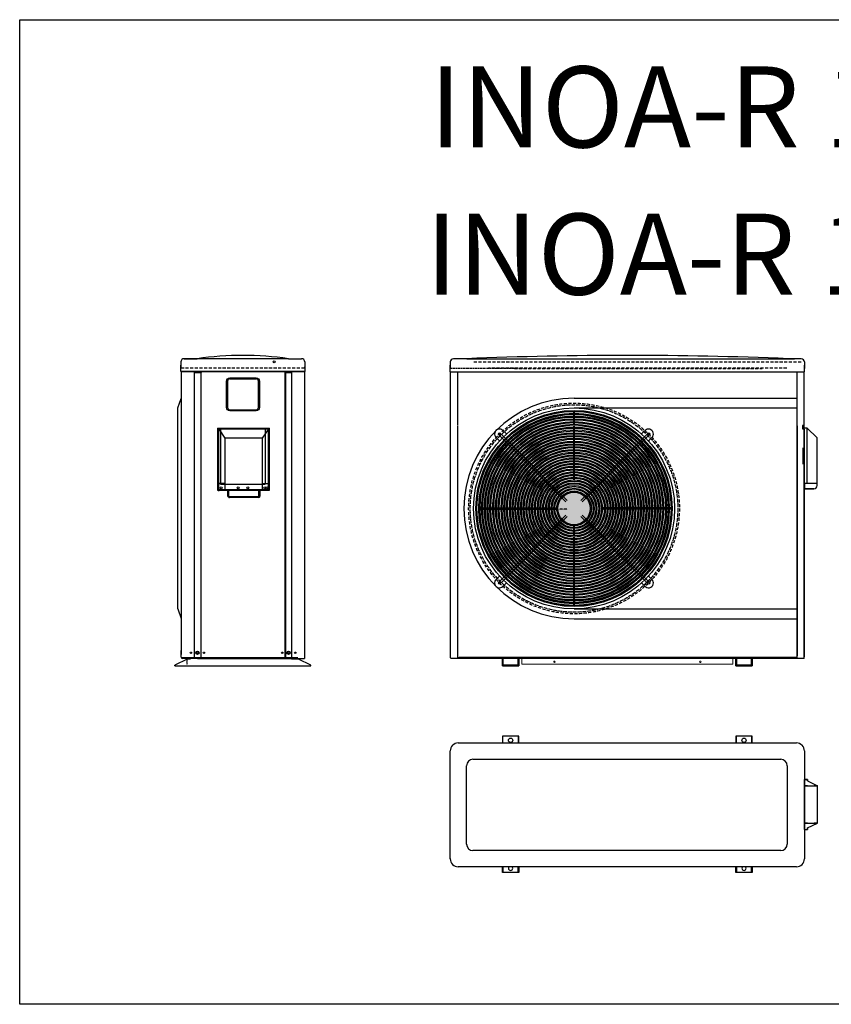
# Model space of a CAD drawing. Units: millimetres. Extents: x 197549 to 354587, y 3162 to 6906.
# Drawn here: x 215974 to 218477, y 3689 to 6726 of the extents above; entities that cross this region are included whole.
import ezdxf

# ---------------------------------------------------------------- set-up
doc = ezdxf.new("R2010")
doc.units = ezdxf.units.MM
for name, pattern in [('ACAD_ISO02W100', [15, 12, -3]), ('CENTER', [50.8, 31.75, -6.35, 6.35, -6.35]), ('HIDDEN2', [4.7625, 3.175, -1.5875])]:
    doc.linetypes.add(name, pattern=pattern)
doc.layers.add('c', color=1, linetype='CENTER')
for name, color, linetype, lineweight in [('尺寸标注', 1, 'Continuous', 18), ('虚线', 3, 'HIDDEN2', 13), ('零件', 7, 'Continuous', 25)]:
    doc.layers.add(name, color=color, linetype=linetype, lineweight=lineweight)
doc.styles.add('宋体', font='txt', dxfattribs={"height": 5})

# ---------------------------------------------------------------- blocks, each defined once
blk = doc.blocks.new('A$C30C046FA')
at = {"color": 0}
for p, q in [((0, 214.4, 183.3), (0, 23.5, 183.3)), ((0, 214.4, 183.3), (156.5, 214.4, 183.3)), ((20.8, 183.5, 183.3), (0.8, 213.5, 183.3)), ((135.8, 183.5, 183.3), (155.8, 213.5, 183.3)), ((156.5, 22.5, 216), (156.5, 214.4, 216)), ((0, 211.9, 150.6), (0, 21, 150.6)), ((0, 211.9, 150.6), (156.5, 211.9, 150.6)), ((20.8, 53.5, 183.3), (20.8, 183.5, 183.3)), ((135.8, 183.5, 183.3), (20.8, 183.5, 183.3)), ((135.8, 53.5, 183.3), (135.8, 183.5, 183.3)), ((20.8, 43.5, 183.3), (0.8, 43.5, 183.3)), ((0.8, 43.5, 183.3), (5.8, 43.5, 183.3)), ((15, 39.2, 183.3), (15.6, 39.2, 131.7)), ((15.2, 39.2, 131.7), (15.2, 39.2, 131.7)), ((20.8, 43.5, 183.3), (20.8, 53.5, 183.3)), ((20.8, 23.5, 183.3), (20.8, 43.5, 183.3)), ((135.8, 43.5, 183.3), (135.8, 53.5, 183.3)), ((135.8, 23.5, 183.3), (135.8, 43.5, 183.3)), ((135.8, 43.5, 183.3), (155.8, 43.5, 183.3)), ((135.8, 43.5, 183.3), (155.8, 43.5, 183.3)), ((0, 23.5, 183.3), (0, 22.5, 183.3)), ((0, 22.5, 183.3), (135.6, 22.5, 213)), ((0, 21, 150.6), (0, 20, 150.6)), ((123.7, 2.5, 227.2), (33.4, 2.5, 227.2)), ((123.7, 0, 194.5), (33.4, 0, 194.5)), ((122.4, 2.5, 227.2), (49.4, 2.5, 227.2)), ((122.4, 0, 194.5), (49.4, 0, 194.5)), ((126.7, 22.5, 183.3), (157.1, 22.5, 183.3)), ((126.7, 2.7, 193.2), (126.7, 20, 180.3)), ((126.7, 2.7, 193.2), (126.7, 20, 180.3)), ((155.8, 22.5, 216), (156.5, 22.5, 216))]:
    blk.add_line(p, q, dxfattribs=at)
at = {"color": 0, "ltscale": 5}
for p, q in [((0.8, 27, 183.3), (0.8, 213.5, 183.3)), ((0.8, 213.5, 183.3), (155.8, 213.5, 183.3)), ((0.8, 213.5, 183.3), (10.8, 213.5, 183.3)), ((0.8, 213.5, 183.3), (10.8, 213.5, 183.3)), ((155.8, 213.5, 183.3), (155.8, 27, 183.3)), ((30.4, 22.5, 210.7), (30.4, 4.3, 225.3)), ((30.4, 22.5, 210.7), (30.4, 4.3, 225.3)), ((30.4, 20, 178.1), (30.4, 1.8, 192.6)), ((30.4, 20, 178.1), (30.4, 1.8, 192.6)), ((126.7, 22.5, 210.7), (126.7, 4.3, 225.3)), ((126.7, 22.5, 210.7), (126.7, 4.3, 225.3))]:
    blk.add_line(p, q, dxfattribs=at)
at = {"color": 0, "ltscale": 5, "elevation": 183.3}
blk.add_lwpolyline([(152.3, 23.5), (4.3, 23.5)], dxfattribs=at)
at = {"color": 0}
for centre in [(7.8, 30, 150.6), (7.8, 30, 183.3), (148.8, 30, 183.3), (148.8, 30, 216)]:
    blk.add_circle(centre, 3, dxfattribs=at)
at = {"color": 0, "ltscale": 5}
for centre in [(7.8, 30, 183.3), (148.8, 30, 183.3)]:
    blk.add_circle(centre, 3, dxfattribs=at)
for centre, start, end in [((4.3, 27, 183.3), 179.6028, 270), ((152.3, 27, 183.3), 270, 0.0012)]:
    blk.add_arc(centre, 3.5, start, end, dxfattribs=at)
at = {"color": 0, "ltscale": 5, "extrusion": (3.73205e-15, 0.623722, 0.781647)}
for centre in [(-33.4, 136.7, 179.1), (-33.4, 136.7, 179.1), (-33.4, 118.3, 152), (-33.4, 118.3, 152)]:
    blk.add_arc(centre, 3, 0, 90, dxfattribs=at)
at = {"color": 0, "ltscale": 5, "extrusion": (-3.73205e-15, 0.623722, 0.781647)}
blk.add_arc((-123.7, 136.7, 179.1), 3, 90, 180, dxfattribs=at)
at = {"color": 0, "ltscale": 5, "extrusion": (1.16474e-15, 0.428256, 0.903657)}
blk.add_arc((-123.7, 80.3, 175.7), 3, 90, 180, dxfattribs=at)
blk.add_arc((-123.7, 80.3, 175.7), 3, 90, 180, dxfattribs=at)
blk = doc.blocks.new('A$C4902387E')
at = {"color": 0, "ltscale": 5}
for p, q in [((0, 155, 18.2), (10, 155, 18.2)), ((10, 155, 18.2), (0, 155, 18.2)), ((0, 155, 18.2), (0, 152.5, 18.2)), ((0, 0, 50.9), (0, 155, 18.2)), ((0, 155, 18.2), (10, 155, 18.2)), ((0, 155, 18.2), (0, 152.5, 18.2)), ((0, 155, 50.9), (2.5, 155, 50.9)), ((0, 155, 50.9), (0, 152.5, 50.9)), ((0, 128.9, 18.2), (0, 152.5, 18.2)), ((2.5, 155, 50.9), (10, 155, 50.9)), ((7.5, 155, 18.2), (10, 155, 18.2)), ((7.5, 155, 18.2), (10, 155, 18.2)), ((10, 155, 50.9), (10, 150, 50.9)), ((10, 150, 50.9), (10, 155, 50.9)), ((0, 145, 18.2), (0, 142.5, 18.2)), ((0, 145, 18.2), (0, 142.5, 18.2)), ((0, 145, 50.9), (0, 142.5, 50.9)), ((10, 135, 18.2), (2.5, 135, 18.2)), ((0, 75.8, 50.9), (0, 75.9, 50.9)), ((0, 52.6, 50.9), (0, 52.8, 50.9)), ((0, 0, 50.9), (10, 0, 50.9)), ((10, 20, 18.2), (2.5, 20, 18.2)), ((10, 0, 50.9), (10, 5, 50.9)), ((10, 5, 50.9), (10, 0, 50.9))]:
    blk.add_line(p, q, dxfattribs=at)
at = {"color": 0}
for p, q in [((10, 155, 50.9), (10, 150, 50.9)), ((0, 135, 18.2), (40, 135, 18.2)), ((10, 150, 50.9), (40, 135, 18.2)), ((40, 135, 18.2), (30, 135, 18.2)), ((40, 20, 47.6), (40, 135, 22.6)), ((0, 20, 18.2), (40, 20, 18.2)), ((10, 5, 50.9), (40, 20, 18.2)), ((10, 0, 50.9), (10, 5, 50.9)), ((40, 20, 18.2), (30, 20, 18.2))]:
    blk.add_line(p, q, dxfattribs=at)
at = {"color": 0, "ltscale": 5}
for centre, start, end in [((7, 75.9, 50.9), 179.8019, 180.1981), ((7, 52.7, 50.9), 179.5027, 180.4973)]:
    blk.add_arc(centre, 7, start, end, dxfattribs=at)

msp = doc.modelspace()

# ---------------------------------------------------------------- hatches: boundary and pattern name
h = msp.add_hatch(color=256)
edge = h.paths.add_edge_path()
edge.add_arc((217684, 5218.4), 50, 0, 360)

# ---------------------------------------------------------------- linework, layer by layer
at = {"color": 0, "ltscale": 3}
for p, q in [((216481.7, 5680.5, -30.9), (216521.7, 5680.5, -30.9)), ((216499.1, 5680.5, -30.9), (216481.7, 5680.5, -30.9)), ((216803.7, 5680.5, -30.9), (216843.7, 5680.5, -30.9)), ((217353.4, 5680.3, 96), (217313.4, 5680.3, 96)), ((218384.4, 5680.3, 96), (218344.4, 5680.3, 96)), ((216513.8, 4758.5, -127.3), (216513.8, 5640.5, -96.6)), ((216532.6, 5640.5, -30.9), (216532.6, 4756, 0.1)), ((216533.8, 4756, -155.2), (216533.8, 5640.5, -30.9)), ((217326, 5475.5, 68.9), (217326, 5640.4, 70.5)), ((216462.6, 4908.5, -32), (216462.6, 5528.5, -1.5)), ((217684, 5558.4, 94), (218372.4, 5558.4, 94.1)), ((217684, 5528.4, 94), (218372.4, 5528.4, 94.2)), ((218390.9, 5355.6, 5.2), (218390.9, 5405.6, 5.2)), ((217684, 4908.4, 94), (218372.4, 4908.4, 94.4)), ((217684, 4878.4, 94), (218372.4, 4878.4, 94.4)), ((216472.6, 4765.7), (216472.6, 4779.9)), ((216472.6, 4760), (216472.6, 4767.6)), ((216513.8, 4758.5, -127.3), (216533.8, 4758.5, -127.3)), ((216532.6, 4756, 0.1), (216522.6, 4756, 0.1)), ((216532.6, 4756, 0.1), (216522.6, 4756, 0.1)), ((216523.1, 4756, 0.1), (216532.6, 4756, 0.1)), ((216533.8, 4756, -155.2), (216793.6, 4756, -155.2)), ((216534.8, 4756, -127.3), (216534.8, 4756, -127.3)), ((217372.4, 4444.9, 96), (218321.4, 4444.9, 96)), ((217352.4, 4182.9, 96), (217352.4, 4424.9, 96)), ((218341.4, 4424.9, 96), (218341.4, 4182.9, 96)), ((218321.4, 4162.9, 96), (217372.4, 4162.9, 96))]:
    msp.add_line(p, q, dxfattribs=at)
for p, q in [((216803.7, 5680.5, -30.9), (216490.4, 5680.5, -30.9)), ((217353.4, 5680.3, 96), (218364.4, 5680.3, 96)), ((217303.4, 4757.9, 69), (217303.4, 5640.4, 70.5)), ((217303.4, 5640.4, 96), (218393.4, 5640.4, 96)), ((218393.4, 4755.9, 94.4), (218393.4, 5640.4, 96)), ((216615.6, 5611.2, -146.5), (216615.6, 5530.2, -146.5)), ((216615.6, 5611.2, -146.5), (216615.6, 5530.2, -146.5)), ((216615.6, 5611.2, -146.5), (216615.6, 5530.2, -146.5)), ((216622.6, 5618.2, -146.5), (216703.6, 5618.2, -146.5)), ((216622.6, 5618.2, -146.5), (216703.6, 5618.2, -146.5)), ((216622.6, 5618.2, -146.5), (216703.6, 5618.2, -146.5)), ((216710.6, 5530.2, -146.5), (216710.6, 5611.2, -146.5)), ((216710.6, 5530.2, -146.5), (216710.6, 5611.2, -146.5)), ((216710.6, 5530.2, -146.5), (216710.6, 5611.2, -146.5)), ((216462.6, 5528.5, -0.3), (216472.6, 5558, -0.2)), ((216622.6, 5523.2, -146.5), (216703.6, 5523.2, -146.5)), ((216622.6, 5523.2, -146.5), (216703.6, 5523.2, -146.5)), ((216622.6, 5523.2, -146.5), (216703.6, 5523.2, -146.5)), ((216462.6, 4908.5, -0.3), (216472.5, 4878.5, 19.1)), ((216490.6, 4753.4), (216452.6, 4735.4)), ((216475.1, 4758.4), (216832.6, 4758.4)), ((216500.1, 4753.4), (216490.6, 4753.4)), ((216500.1, 4758.4), (216500.1, 4753.4)), ((216812.6, 4753.4), (216812.6, 4758.4)), ((216834.6, 4753.4), (216812.6, 4753.4)), ((216872.6, 4735.4), (216834.6, 4753.4)), ((218373.4, 4758.4), (217323.4, 4758.4)), ((218191.4, 4758.4), (218183.4, 4758.4)), ((218183.4, 4758.4), (218183.4, 4733.4)), ((218184.8, 4734.9), (218184.8, 4756.9)), ((218184.8, 4756.9), (218191.4, 4756.9)), ((218191.4, 4756.9), (218191.4, 4758.4)), ((218233.3, 4758.4), (218225.3, 4758.4)), ((218225.3, 4758.4), (218225.3, 4756.9)), ((218225.3, 4756.9), (218231.8, 4756.9)), ((218231.8, 4756.9), (218231.8, 4734.9)), ((218233.3, 4733.4), (218233.3, 4758.4)), ((216452.6, 4733.4), (216452.6, 4735.4)), ((216452.6, 4733.4), (216872.6, 4733.4)), ((218183.4, 4733.4), (218233.3, 4733.4)), ((218231.8, 4734.9), (218184.8, 4734.9)), ((217513.3, 4515.9, 96), (217463.3, 4515.9, 96)), ((217463.3, 4515.9, 96), (217463.3, 4494.9, 96)), ((217464.8, 4494.9, 96), (217464.8, 4515.9, 96)), ((217511.8, 4515.9, 96), (217511.8, 4494.9, 96)), ((217513.3, 4494.9, 96), (217513.3, 4515.9, 96)), ((218233.3, 4515.9, 96), (218183.3, 4515.9, 96)), ((218183.3, 4515.9, 96), (218183.3, 4494.9, 96)), ((218184.8, 4494.9, 96), (218184.8, 4515.9, 96)), ((218231.8, 4515.9, 96), (218231.8, 4494.9, 96)), ((218233.3, 4494.9, 96), (218233.3, 4515.9, 96)), ((217463.3, 4095.9, 96), (217463.3, 4112.9, 96)), ((217464.8, 4112.9, 96), (217464.8, 4095.9, 96)), ((217511.8, 4095.9, 96), (217511.8, 4112.9, 96)), ((217513.3, 4112.9, 96), (217513.3, 4095.9, 96)), ((218183.3, 4095.9, 96), (218183.3, 4112.9, 96)), ((218184.8, 4112.9, 96), (218184.8, 4095.9, 96)), ((218231.8, 4095.9, 96), (218231.8, 4112.9, 96)), ((218233.3, 4112.9, 96), (218233.3, 4095.9, 96)), ((217513.3, 4095.9, 96), (217463.3, 4095.9, 96)), ((218233.3, 4095.9, 96), (218183.3, 4095.9, 96))]:
    msp.add_line(p, q)
at = {"color": 5, "linetype": 'HIDDEN2', "ltscale": 3}
for p, q in [((216471.7, 5652.5, -30.9), (216853.7, 5652.5, -30.9)), ((217375, 5670.9, 26.1), (218385, 5670.9, 26.1)), ((218340, 5650.9, 26.1), (217420, 5650.9, 26.1)), ((217499.9, 5650.3, 96), (218264.4, 5650.3, 96))]:
    msp.add_line(p, q, dxfattribs=at)
at = {"color": 0, "ltscale": 5}
for p, q in [((216560.8, 5651, -155.5), (216560.8, 5651, -155.5)), ((216560.8, 5651, -155.5), (216560.8, 5651, -155.5)), ((216475.1, 5640.5, -134.8), (216472.6, 5640.5, -134.8)), ((216532.6, 5640.5, -67.3), (216472.6, 5640.5, -134.8)), ((216472.6, 5640.5, -134.8), (216472.6, 4878.5, 22)), ((216533.8, 5640.5, -99.4), (216543.8, 5640.5, -99.4)), ((216533.8, 5640.5, -99.4), (216543.8, 5640.5, -102.5)), ((216533.8, 5640.5, -99.4), (216553.8, 5640.5, -99.4)), ((216793.6, 4756, -155.2), (216793.6, 5640.5, -44.5)), ((216813.6, 4758.5, -99.4), (216813.6, 5640.5, -30.9)), ((218390.9, 5474, 28.8), (218388.4, 5474, 28.8)), ((218388.4, 5474, 28.8), (218388.4, 5466.5, 28.8)), ((218390.9, 5474, 28.8), (218388.4, 5474, 28.8)), ((218388.4, 5474, 28.8), (218388.4, 5466.5, 28.8)), ((218390.9, 5466.5, 28.8), (218390.9, 5474, 28.8)), ((218390.9, 5466.5, 28.8), (218390.9, 5474, 28.8)), ((218388.4, 5466.5, 28.8), (218388.4, 5464, 28.8)), ((218388.4, 5466.5, 28.8), (218388.4, 5464, 28.8)), ((218388.4, 5464, 28.8), (218393.4, 5464, 28.8)), ((218388.4, 5464, 28.8), (218393.4, 5464, 28.8)), ((218400.9, 5466.5, 28.8), (218390.9, 5466.5, 28.8)), ((218403.4, 5466.5, 28.8), (218390.9, 5466.5, 28.8)), ((218393.4, 5464, 28.8), (218393.4, 5466.5, 28.8)), ((218393.4, 5279.5, 28.8), (218393.4, 5464, 28.8)), ((218403.4, 5296, 28.8), (218403.4, 5466.5, 28.8)), ((218433.4, 5306, 28.8), (218433.4, 5394.1, 28.8)), ((218395.9, 5279.5, 28.8), (218395.9, 5296, 28.8)), ((216615.2, 5274.6, 56.2), (216615.2, 5256.3, 70.8)), ((216615.2, 5274.6, 56.2), (216615.2, 5256.3, 70.8)), ((216615.2, 5274.6, 56.2), (216615.2, 5256.3, 70.8)), ((216615.2, 5274.6, 56.2), (216615.2, 5256.3, 70.8)), ((218403.4, 5279.5, 28.8), (218393.4, 5279.5, 28.8)), ((218393.4, 5279.5, 28.8), (218422.1, 5279.5, 28.8)), ((218393.4, 5279.5, 28.8), (218395.9, 5279.5, 28.8)), ((218423.7, 5279.5, 28.8), (218400.9, 5279.5, 28.8)), ((218403.4, 5279.5, 28.8), (218400.9, 5279.5, 28.8)), ((216533.8, 4756, -155.2), (216533.8, 4806, -155.2)), ((216793.6, 4758.5, -101), (216813.6, 4758.5, -99.4))]:
    msp.add_line(p, q, dxfattribs=at)
at = {"color": 0}
for p, q in [((216850.8, 5677.5, -30.9), (216849.8, 5677.5, -30.9)), ((216850.8, 5677.5, -30.9), (216850.7, 5677.5, -30.9)), ((216850.8, 5677.5, -30.9), (216850.9, 5677.5, -30.9)), ((216853.7, 5640.5, -30.9), (216471.7, 5640.5, -30.9)), ((216471.7, 5640.5, -30.9), (216662.7, 5640.5, -30.9)), ((216533.8, 5638, -99.4), (216513.8, 5638, -127.3)), ((216513.8, 5637.5, -127.3), (216533.8, 5637.5, -125.4)), ((216533.8, 5640.5, -99.4), (216533.8, 5638, -99.4)), ((216793.6, 5637.5, -101.3), (216813.6, 5637.5, -99.4)), ((216584.8, 5466.5, 28.8), (216584.8, 5275.6, 28.8)), ((216584.8, 5466.5, 28.8), (216741.3, 5466.5, 28.8)), ((216584.8, 5466.5, 28.8), (216584.8, 5275.6, 28.8)), ((216584.8, 5466.5, 28.8), (216741.3, 5466.5, 28.8)), ((216593.4, 5466.5, 61.5), (216593.4, 5293.7, 61.5)), ((216593.4, 5466.5, 61.5), (216593.4, 5293.7, 61.5)), ((216731.8, 5466.5, 61.5), (216731.8, 5293.7, 61.5)), ((216731.8, 5466.5, 61.5), (216731.8, 5293.7, 61.5)), ((216741.3, 5274.6, 61.5), (216741.3, 5466.5, 61.5)), ((216741.3, 5274.6, 61.5), (216741.3, 5466.5, 61.5)), ((217658.9, 5239.2, 94), (217455.6, 5442.6, 94)), ((217459.8, 5446.8, 94), (217663.2, 5243.4, 94)), ((217908.1, 5446.8, 94), (217704.7, 5243.4, 94)), ((217709, 5239.2, 94), (217912.4, 5442.6, 94)), ((218433.4, 5436, 28.8), (218403.4, 5466.5, 28.8)), ((218433.4, 5289.5, 28.8), (218433.4, 5436, 28.8)), ((216593.4, 5293.7, 61.5), (216731.8, 5293.8, 61.5)), ((216593.4, 5293.7, 61.5), (216731.8, 5293.8, 61.5)), ((216599.9, 5293.7, 61.5), (216600.4, 5293.7, 9.9)), ((216599.9, 5293.7, 61.5), (216600.4, 5293.7, 9.9)), ((216600, 5293.7, 9.9), (216600, 5293.7, 9.9)), ((216600, 5293.7, 9.9), (216600, 5293.7, 9.9)), ((216626.5, 5293.7, 9.9), (216716.5, 5293.7, 9.9)), ((216626.5, 5293.7, 9.9), (216716.5, 5293.7, 9.9)), ((218393.4, 5296, 28.8), (218433.4, 5296, 28.8)), ((216584.8, 5275.6, 28.8), (216584.8, 5274.6, 28.8)), ((216584.8, 5275.6, 28.8), (216584.8, 5274.6, 28.8)), ((216584.8, 5274.6, 28.8), (216720.4, 5274.6, 58.5)), ((216584.8, 5274.6, 28.8), (216720.4, 5274.6, 58.5)), ((216711.5, 5274.6, 28.8), (216741.3, 5274.6, 61.5)), ((216711.5, 5257.3, 71.4), (216711.5, 5274.6, 58.5)), ((216711.5, 5257.3, 71.4), (216711.5, 5274.6, 58.5)), ((216711.5, 5274.6, 28.8), (216741.3, 5274.6, 61.5)), ((216711.5, 5257.3, 71.4), (216711.5, 5274.6, 58.5)), ((216711.5, 5257.3, 71.4), (216711.5, 5274.6, 58.5)), ((216740.6, 5274.6, 61.5), (216741.3, 5274.6, 61.5)), ((216740.6, 5274.6, 61.5), (216741.3, 5274.6, 61.5)), ((216708.5, 5254.6, 72.6), (216618.2, 5254.6, 72.6)), ((216708.5, 5254.6, 72.6), (216618.2, 5254.6, 72.6)), ((216707.2, 5254.6, 72.6), (216634.2, 5254.6, 72.6)), ((216707.2, 5254.6, 72.6), (216634.2, 5254.6, 72.6)), ((217658.9, 5197.7, 94), (217455.5, 4994.3, 94)), ((217709, 5197.7, 94), (217912.3, 4994.3, 94)), ((217459.8, 4990, 94), (217663.2, 5193.4, 94)), ((217908.5, 4989.7, 94), (217704.7, 5193.4, 94)), ((217898.8, 4999.4, 94), (217908.5, 4989.7, 94)), ((217906.6, 5000.1, 94), (217912.3, 4994.3, 94)), ((216500.1, 4758.4), (216807.6, 4758.4)), ((216872.6, 4733.4), (216872.6, 4735.4))]:
    msp.add_line(p, q, dxfattribs=at)
at = {"color": 5, "linetype": 'HIDDEN2'}
msp.add_line((217499.9, 5650.3, 96), (217303.4, 5650.3, 96), dxfattribs=at)
at = {"color": 0, "ltscale": 10}
for p, q in [((216794.2, 5640.5, -44.5), (216852.7, 5640.5, -44.5)), ((216794.2, 5640.5, -30.9), (216794.2, 4756, -44.5)), ((216852.7, 5640.5, -30.9), (216850.2, 5640.5, -30.9)), ((216852.7, 5640.5, -44.5), (216852.7, 4756, -44.5)), ((216794.2, 4756, -44.5), (216852.7, 4756, -44.5))]:
    msp.add_line(p, q, dxfattribs=at)
at = {"color": 7}
for p, q in [((216615.6, 5611.2, -146.5), (216615.6, 5530.2, -146.5)), ((216615.6, 5611.2, -146.5), (216615.6, 5530.2, -146.5)), ((216615.6, 5611.2, -146.5), (216615.6, 5530.2, -146.5)), ((216615.6, 5611.2, -146.5), (216615.6, 5530.2, -146.5)), ((216615.6, 5611.2, -146.5), (216615.6, 5530.2, -146.5)), ((216615.6, 5611.2, -146.5), (216615.6, 5530.2, -146.5)), ((216615.6, 5611.2, -146.5), (216615.6, 5530.2, -146.5)), ((216615.6, 5611.2, -146.5), (216615.6, 5530.2, -146.5)), ((216622.6, 5618.2, -146.5), (216703.6, 5618.2, -146.5)), ((216622.6, 5618.2, -146.5), (216703.6, 5618.2, -146.5)), ((216622.6, 5618.2, -146.5), (216703.6, 5618.2, -146.5)), ((216622.6, 5618.2, -146.5), (216703.6, 5618.2, -146.5)), ((216622.6, 5618.2, -146.5), (216703.6, 5618.2, -146.5)), ((216622.6, 5618.2, -146.5), (216703.6, 5618.2, -146.5)), ((216710.6, 5530.2, -146.5), (216710.6, 5611.2, -146.5)), ((216710.6, 5530.2, -146.5), (216710.6, 5611.2, -146.5)), ((216710.6, 5530.2, -146.5), (216710.6, 5611.2, -146.5)), ((216710.6, 5530.2, -146.5), (216710.6, 5611.2, -146.5)), ((216710.6, 5530.2, -146.5), (216710.6, 5611.2, -146.5)), ((216710.6, 5530.2, -146.5), (216710.6, 5611.2, -146.5)), ((216710.6, 5530.2, -146.5), (216710.6, 5611.2, -146.5)), ((216710.6, 5530.2, -146.5), (216710.6, 5611.2, -146.5)), ((216622.6, 5523.2, -146.5), (216703.6, 5523.2, -146.5)), ((216622.6, 5523.2, -146.5), (216703.6, 5523.2, -146.5)), ((216622.6, 5523.2, -146.5), (216703.6, 5523.2, -146.5)), ((216622.6, 5523.2, -146.5), (216703.6, 5523.2, -146.5)), ((216622.6, 5523.2, -146.5), (216703.6, 5523.2, -146.5)), ((216622.6, 5523.2, -146.5), (216703.6, 5523.2, -146.5)), ((216622.6, 5523.2, -146.5), (216703.6, 5523.2, -146.5)), ((216622.6, 5523.2, -146.5), (216703.6, 5523.2, -146.5))]:
    msp.add_line(p, q, dxfattribs=at)
at = {"color": 2, "ltscale": 3}
msp.add_line((218393.4, 5463.5, 162.9), (218393.4, 4763.5, 162.9), dxfattribs=at)
at = {"color": 1}
msp.add_lwpolyline([(215974.4, 6726.3), (220277.5, 6726.3), (220277.5, 3688.8), (215974.4, 3688.8)], close=True, dxfattribs=at)
at = {"color": 0, "elevation": -60.2}
msp.add_lwpolyline([(216622.5, 5621.5), (216703.6, 5621.5, -0.414214), (216713.8, 5611.3), (216713.8, 5530.2, -0.414214), (216703.6, 5520), (216622.5, 5520, -0.414214), (216612.3, 5530.2), (216612.3, 5611.3, -0.414214)], format="xyb", close=True, dxfattribs=at)
msp.add_lwpolyline([(216622.5, 5621.5), (216703.6, 5621.5, -0.414214), (216713.8, 5611.3), (216713.8, 5530.2, -0.414214), (216703.6, 5520), (216622.5, 5520, -0.414214), (216612.3, 5530.2), (216612.3, 5611.3, -0.414214)], format="xyb", close=True, dxfattribs=at)
msp.add_lwpolyline([(216622.5, 5621.5), (216703.6, 5621.5, -0.414214), (216713.8, 5611.3), (216713.8, 5530.2, -0.414214), (216703.6, 5520), (216622.5, 5520, -0.414214), (216612.3, 5530.2), (216612.3, 5611.3, -0.414214)], format="xyb", close=True, dxfattribs=at)
msp.add_lwpolyline([(216622.5, 5621.5), (216703.6, 5621.5, -0.414214), (216713.8, 5611.3), (216713.8, 5530.2, -0.414214), (216703.6, 5520), (216622.5, 5520, -0.414214), (216612.3, 5530.2), (216612.3, 5611.3, -0.414214)], format="xyb", close=True, dxfattribs=at)
msp.add_lwpolyline([(216622.5, 5621.5), (216703.6, 5621.5, -0.414214), (216713.8, 5611.3), (216713.8, 5530.2, -0.414214), (216703.6, 5520), (216622.5, 5520, -0.414214), (216612.3, 5530.2), (216612.3, 5611.3, -0.414214)], format="xyb", close=True, dxfattribs=at)
msp.add_lwpolyline([(216622.5, 5621.5), (216703.6, 5621.5, -0.414214), (216713.8, 5611.3), (216713.8, 5530.2, -0.414214), (216703.6, 5520), (216622.5, 5520, -0.414214), (216612.3, 5530.2), (216612.3, 5611.3, -0.414214)], format="xyb", close=True, dxfattribs=at)
msp.add_lwpolyline([(216622.5, 5621.5), (216703.6, 5621.5, -0.414214), (216713.8, 5611.3), (216713.8, 5530.2, -0.414214), (216703.6, 5520), (216622.5, 5520, -0.414214), (216612.3, 5530.2), (216612.3, 5611.3, -0.414214)], format="xyb", close=True, dxfattribs=at)
msp.add_lwpolyline([(216622.5, 5621.5), (216703.6, 5621.5, -0.414214), (216713.8, 5611.3), (216713.8, 5530.2, -0.414214), (216703.6, 5520), (216622.5, 5520, -0.414214), (216612.3, 5530.2), (216612.3, 5611.3, -0.414214)], format="xyb", close=True, dxfattribs=at)
at = {"elevation": -60.2}
msp.add_lwpolyline([(216622.5, 5621.5), (216703.6, 5621.5, -0.414214), (216713.8, 5611.3), (216713.8, 5530.2, -0.414214), (216703.6, 5520), (216622.5, 5520, -0.414214), (216612.3, 5530.2), (216612.3, 5611.3, -0.414214)], format="xyb", close=True, dxfattribs=at)
msp.add_lwpolyline([(216622.5, 5621.5), (216703.6, 5621.5, -0.414214), (216713.8, 5611.3), (216713.8, 5530.2, -0.414214), (216703.6, 5520), (216622.5, 5520, -0.414214), (216612.3, 5530.2), (216612.3, 5611.3, -0.414214)], format="xyb", close=True, dxfattribs=at)
msp.add_lwpolyline([(216622.5, 5621.5), (216703.6, 5621.5, -0.414214), (216713.8, 5611.3), (216713.8, 5530.2, -0.414214), (216703.6, 5520), (216622.5, 5520, -0.414214), (216612.3, 5530.2), (216612.3, 5611.3, -0.414214)], format="xyb", close=True, dxfattribs=at)
for points in [[(217505.3, 4758.4), (217513.3, 4758.4), (217513.3, 4733.4), (217463.3, 4733.4), (217463.3, 4758.4), (217471.3, 4758.4), (217471.3, 4756.9), (217464.8, 4756.9), (217464.8, 4734.9), (217511.8, 4734.9), (217511.8, 4756.9), (217505.3, 4756.9), (217505.3, 4758.4)], [(217505.3, 4758.4), (217513.3, 4758.4), (217513.3, 4733.4), (217463.3, 4733.4), (217463.3, 4758.4), (217471.3, 4758.4), (217471.3, 4756.9), (217464.8, 4756.9), (217464.8, 4734.9), (217511.8, 4734.9), (217511.8, 4756.9), (217505.3, 4756.9), (217505.3, 4758.4)], [(217471.4, 4758.4), (217463.4, 4758.4), (217463.4, 4733.4), (217513.3, 4733.4), (217513.3, 4758.4), (217505.3, 4758.4), (217505.3, 4756.9), (217511.8, 4756.9), (217511.8, 4734.9), (217464.8, 4734.9), (217464.8, 4756.9), (217471.4, 4756.9), (217471.4, 4758.4)], [(218191.3, 4758.4), (218183.3, 4758.4), (218183.3, 4733.4), (218233.3, 4733.4), (218233.3, 4758.4), (218225.3, 4758.4), (218225.3, 4756.9), (218231.8, 4756.9), (218231.8, 4734.9), (218184.8, 4734.9), (218184.8, 4756.9), (218191.3, 4756.9), (218191.3, 4758.4)], [(218225.3, 4758.4), (218233.3, 4758.4), (218233.3, 4733.4), (218183.3, 4733.4), (218183.3, 4758.4), (218191.3, 4758.4), (218191.3, 4756.9), (218184.8, 4756.9), (218184.8, 4734.9), (218231.8, 4734.9), (218231.8, 4756.9), (218225.3, 4756.9), (218225.3, 4758.4)]]:
    msp.add_lwpolyline(points)
at = {"color": 0}
for centre in [(216758.8, 5671, -0.6), (216758.8, 5671, -0.6), (216595.6, 5282, 28.8), (216595.6, 5282, 28.8), (216730.6, 5282, 61.5), (216730.6, 5282, 61.5)]:
    msp.add_circle(centre, 3, dxfattribs=at)
at = {"color": 2}
for centre, radius in [((216758.8, 5671, -68.7), 3), ((216522.6, 4773.4), 5), ((216803.5, 4773.4, 60.1), 5)]:
    msp.add_circle(centre, radius, dxfattribs=at)
at = {"color": 5, "linetype": 'HIDDEN2', "ltscale": 3}
msp.add_circle((217684, 5218.4, 94), 325, dxfattribs=at)
at = {"color": 5, "linetype": 'ACAD_ISO02W100'}
msp.add_circle((217684, 5218.4, 94), 320, dxfattribs=at)
at = {"color": 0, "ltscale": 3}
for radius in [310, 300, 290, 50]:
    msp.add_circle((217684, 5218.4, 94), radius, dxfattribs=at)
for centre, radius in [((216648.1, 5282, 61.5), 3), ((216678.1, 5282, 61.5), 3), ((216502.6, 4773.4), 2.1), ((216542.6, 4773.4), 2.1), ((216542.6, 4773.4), 2.1), ((216784.1, 4773.4), 2.1), ((216824.1, 4773.4), 2.1), ((217488.3, 4503.4, 96), 6.5), ((218208.3, 4503.4, 96), 6.5), ((218208.3, 4503.4, 96), 6.5)]:
    msp.add_circle(centre, radius)
at = {"color": 0, "ltscale": 10}
for centre in [(216522.6, 4773.4), (216804.1, 4773.4)]:
    msp.add_circle(centre, 3, dxfattribs=at)
at = {"color": 6}
for centre in [(216523.3, 4773.4, -60.1), (216804.1, 4773.4)]:
    msp.add_circle(centre, 3, dxfattribs=at)
at = {"color": 0, "ltscale": 3}
for centre, radius, start, end in [((216481.7, 5670.5, -30.9), 10, 90, 180), ((216662.5, 4699.6, -30.9), 990.9, 81.8108, 98.172), ((216843.7, 5670.5, -30.9), 10, 0, 90.0521), ((217312.4, 5670.3, 96), 10, 90, 180), ((218384.4, 5670.3, 96), 10, 0, 90), ((217684, 5218.4, 94), 340, 90, 270), ((217457.7, 5444.7, 94), 3, 44.7366, 225.2644), ((217910.2, 5444.7, 94), 3, 314.4908, 135.2686), ((217457.7, 4992.2, 94), 3, 134.4903, 315.2686), ((217910.3, 4992.1, 94), 3, 216.4312, 46.806), ((217372.4, 4424.9, 96), 20, 90, 180), ((218321.4, 4424.9, 96), 20, 0, 90), ((217372.4, 4182.9, 96), 20, 180, 270), ((218321.4, 4182.9, 96), 20, 270, 0)]:
    msp.add_arc(centre, radius, start, end, dxfattribs=at)
at = {"color": 0}
for centre, radius, start, end in [((216662.5, 4699.6, -30.9), 990.9, 81.8108, 98.172), ((217848.9, -6079.1, 96), 11769.9, 87.5872, 92.4128), ((218423.4, 5289.5, 28.8), 10, 270, 0)]:
    msp.add_arc(centre, radius, start, end, dxfattribs=at)
at = {"color": 7}
for centre, start, end in [((216622.6, 5611.2, -146.5), 90, 180), ((216622.6, 5611.2, -146.5), 90, 180), ((216622.6, 5611.2, -146.5), 90, 180), ((216622.6, 5611.2, -146.5), 90, 180), ((216622.6, 5611.2, -146.5), 90, 180), ((216622.6, 5611.2, -146.5), 90, 180), ((216622.6, 5611.2, -146.5), 90, 180), ((216622.6, 5611.2, -146.5), 90, 180), ((216703.6, 5611.2, -146.5), 0, 90), ((216703.6, 5611.2, -146.5), 0, 90), ((216703.6, 5611.2, -146.5), 0, 90), ((216703.6, 5611.2, -146.5), 0, 90), ((216703.6, 5611.2, -146.5), 0, 90), ((216703.6, 5611.2, -146.5), 0, 90), ((216703.6, 5611.2, -146.5), 0, 90), ((216703.6, 5611.2, -146.5), 0, 90), ((216622.6, 5530.2, -146.5), 180, 270), ((216622.6, 5530.2, -146.5), 180, 270), ((216622.6, 5530.2, -146.5), 180, 270), ((216622.6, 5530.2, -146.5), 180, 270), ((216622.6, 5530.2, -146.5), 180, 270), ((216622.6, 5530.2, -146.5), 180, 270), ((216622.6, 5530.2, -146.5), 180, 270), ((216622.6, 5530.2, -146.5), 180, 270), ((216703.6, 5530.2, -146.5), 270, 0), ((216703.6, 5530.2, -146.5), 270, 0), ((216703.6, 5530.2, -146.5), 270, 0), ((216703.6, 5530.2, -146.5), 270, 0), ((216703.6, 5530.2, -146.5), 270, 0), ((216703.6, 5530.2, -146.5), 270, 0), ((216703.6, 5530.2, -146.5), 270, 0), ((216703.6, 5530.2, -146.5), 270, 0)]:
    msp.add_arc(centre, 7, start, end, dxfattribs=at)
for centre, radius, start, end in [((216622.6, 5611.2, -146.5), 7, 90, 180), ((216622.6, 5611.2, -146.5), 7, 90, 180), ((216622.6, 5611.2, -146.5), 7, 90, 180), ((216703.6, 5611.2, -146.5), 7, 0, 90), ((216703.6, 5611.2, -146.5), 7, 0, 90), ((216703.6, 5611.2, -146.5), 7, 0, 90), ((216622.6, 5530.2, -146.5), 7, 180, 270), ((216622.6, 5530.2, -146.5), 7, 180, 270), ((216622.6, 5530.2, -146.5), 7, 180, 270), ((216703.6, 5530.2, -146.5), 7, 270, 0), ((216703.6, 5530.2, -146.5), 7, 270, 0), ((216703.6, 5530.2, -146.5), 7, 270, 0), ((217488.3, 4108.4, 96), 6.5, 135.715, 44.4115), ((218208.3, 4108.4, 96), 6.5, 135.715, 44.4115)]:
    msp.add_arc(centre, radius, start, end)
at = {"color": 0, "ltscale": 5, "extrusion": (3.73205e-15, 0.623722, 0.781647)}
msp.add_arc((-216618.2, -4064.9, 3334.2), 3, 0, 90, dxfattribs=at)
msp.add_arc((-216618.2, -4064.9, 3334.2), 3, 0, 90, dxfattribs=at)
msp.add_arc((-216618.2, -4064.9, 3334.2), 3, 0, 90, dxfattribs=at)
msp.add_arc((-216618.2, -4064.9, 3334.2), 3, 0, 90, dxfattribs=at)
at = {"color": 0, "ltscale": 5, "extrusion": (1.16474e-15, 0.428256, 0.903657)}
msp.add_arc((-216708.5, -4720.2, 2315.9), 3, 90, 180, dxfattribs=at)
msp.add_arc((-216708.5, -4720.2, 2315.9), 3, 90, 180, dxfattribs=at)
msp.add_arc((-216708.5, -4720.2, 2315.9), 3, 90, 180, dxfattribs=at)
msp.add_arc((-216708.5, -4720.2, 2315.9), 3, 90, 180, dxfattribs=at)
at = {"layer": 'c', "color": 0, "linetype": 'ByBlock', "ltscale": 3}
for p, q in [((216471.7, 5670.5, -30.9), (216471.7, 5650.5, -30.9)), ((216471.7, 5650.5, -30.9), (216471.7, 5660.5, -30.9)), ((216471.7, 5640.5, -30.9), (216471.7, 5650.5, -30.9)), ((216853.7, 5670.5, -30.9), (216853.7, 5650.5, -30.9)), ((216853.7, 5650.5, -30.9), (216853.7, 5655.5, -30.9)), ((216853.7, 5650.5, -30.9), (216853.7, 5640.5, -30.9)), ((217302.4, 5670.3, 96), (217302.4, 5650.3, 96)), ((217302.4, 5640.3, 96), (217302.4, 5660.3, 96)), ((218394.4, 5670.3, 96), (218394.4, 5650.3, 96)), ((218394.4, 5640.3, 96), (218394.4, 5660.3, 96)), ((218394.4, 5650.3, 96), (218394.4, 5660.3, 96)), ((216471.7, 5640.5, -30.9), (216853.7, 5640.5, -30.9)), ((217302.4, 5640.3, 96), (218394.4, 5640.3, 96)), ((218372.4, 4755.9, 94.4), (218372.4, 5640.4, 96)), ((217326, 4763.5, 94.4), (217326, 5473.5, 94.4)), ((218372.4, 5473.5, 162.9), (218372.4, 4763.5, 162.9)), ((217443.6, 5437.7, 94), (217453.1, 5428.1, 94)), ((217474.3, 5449.4, 94), (217464.8, 5458.9, 94)), ((217893.6, 5449.3, 94), (217903.1, 5458.8, 94)), ((217924.4, 5437.6, 94), (217914.8, 5428.1, 94)), ((218393.4, 4763.5, 162.9), (218393.4, 5463.4, 162.9)), ((218393.4, 5463.4, 162.9), (218393.4, 4761, 162.9)), ((217453.1, 5428.1, 94), (217454.5, 5426.8, 94)), ((217443.5, 4999.2, 94), (217453.1, 5008.8, 94)), ((217474.3, 4987.5, 94), (217464.8, 4978, 94)), ((217893.6, 4987.6, 94), (217903.1, 4978.1, 94)), ((217924.4, 4999.3, 94), (217914.8, 5008.9, 94)), ((216472.6, 4878.5, -0.2), (216472.6, 4768.2)), ((216523.1, 4756, 0.1), (216476.6, 4756)), ((218393.4, 4755.9, 94.4), (217303.4, 4755.9, 94.5)), ((217302.4, 4170.9, 96), (217302.4, 4470.4, 96)), ((217302.4, 4469, 96), (217302.4, 4470.4, 96)), ((217326.9, 4494.9, 96), (218369.9, 4494.9, 96)), ((218394.4, 4470.4, 96), (218394.4, 4170.9, 96)), ((217302.4, 4137.4, 96), (217302.4, 4174.5, 96)), ((218394.4, 4170.9, 96), (218394.4, 4137.4, 96)), ((217302.4, 4138.9, 96), (217302.4, 4137.4, 96)), ((218369.9, 4112.9, 96), (217326.9, 4112.9, 96))]:
    msp.add_line(p, q, dxfattribs=at)
at = {"layer": 'c', "color": 1, "linetype": 'ByBlock', "ltscale": 3}
for p, q in [((217453.2, 5011.5, 94), (217453.2, 5012.1, 94)), ((217453.2, 5012.1, 94), (217453.2, 5011, 94))]:
    msp.add_line(p, q, dxfattribs=at)
at = {"layer": 'c', "color": 0, "linetype": 'ByBlock', "ltscale": 3}
for centre in [(217454.1, 5448.2, 94), (217913.8, 5448.2, 94), (217913.8, 5448.2, 94), (217454.1, 4988.6, 94), (217913.8, 4988.6, 94)]:
    msp.add_circle(centre, 3.5, dxfattribs=at)
for centre, radius, start, end in [((217454.1, 5448.2, 94), 15, 43.5539, 229.3142), ((217475.7, 5450.8, 94), 2, 225, 311.8766), ((217892.1, 5450.9, 94), 2.12, 230.8371, 313.7452), ((217913.8, 5448.2, 94), 15, 313.5338, 136.4662), ((217913.8, 5448.2, 94), 15, 313.5432, 136.4568), ((217451.7, 5426.7, 94), 2, 318.4587, 45), ((217916.3, 5426.7, 94), 2, 135, 221.8766), ((217454.1, 4988.6, 94), 15, 133.5421, 316.4557), ((217451.7, 5010.2, 94), 2, 315, 41.5428), ((217475.7, 4986.1, 94), 2, 48.1268, 135), ((217892.2, 4986.2, 94), 2, 45, 131.8766), ((217913.8, 4988.6, 94), 15, 219.928, 46.4465), ((217916.3, 5010.3, 94), 2, 138.1268, 225), ((216476.6, 4760), 4, 180, 270), ((217326.9, 4470.4, 96), 24.5, 90, 180), ((218369.9, 4470.4, 96), 24.5, 0, 90), ((217326.9, 4137.4, 96), 24.5, 180, 270), ((218369.9, 4137.4, 96), 24.5, 270, 0)]:
    msp.add_arc(centre, radius, start, end, dxfattribs=at)
at = {"layer": '尺寸标注', "color": 3, "linetype": 'HIDDEN2'}
for p, q in [((216490.1, 4758.4, 47.3), (216490.1, 4738.4, 47.3)), ((216491.3, 4738.4, 47.3), (216491.3, 4757.2, 47.3)), ((216505.1, 4757.2, 47.3), (216491.3, 4757.2, 47.3)), ((216505.1, 4758.4, 47.3), (216505.1, 4757.2, 47.3)), ((216490.1, 4738.4, 47.3), (216491.3, 4738.4, 47.3))]:
    msp.add_line(p, q, dxfattribs=at)
at = {"layer": '尺寸标注', "color": 0}
for p, q in [((217523.4, 4758.4), (217523.4, 4738.4, 94.5)), ((218173.4, 4738.4, 94.5), (218173.4, 4758.4)), ((217523.4, 4738.4, 94.5), (218173.4, 4738.4, 94.5))]:
    msp.add_line(p, q, dxfattribs=at)
at = {"layer": '尺寸标注'}
for p, q in [((217511.8, 4112.9, 96), (217511.8, 4095.9, 96)), ((218231.8, 4112.9, 96), (218231.8, 4095.9, 96))]:
    msp.add_line(p, q, dxfattribs=at)
at = {"layer": '尺寸标注', "color": 0}
for centre, radius in [((217623.4, 4745.4, 94.5), 2.1), ((218073.4, 4745.4, 94.5), 2.4)]:
    msp.add_circle(centre, radius, dxfattribs=at)
at = {"layer": '虚线', "color": 0, "lineweight": 25, "ltscale": 0.2}
for p, q in [((217663.2, 5216.6, 94), (217630.4, 5216.6, 94)), ((217682.6, 5164.8, 94), (217682.6, 5168.4, 94))]:
    msp.add_line(p, q, dxfattribs=at)
at = {"layer": '虚线', "color": 3}
msp.add_lwpolyline([(218371.9, 4788.4), (218371.9, 4759.9), (217324.9, 4759.9), (217324.9, 4788.4)], dxfattribs=at)
at = {"layer": '零件', "color": 0, "lineweight": 25}
for p, q in [((217682.1, 5517.7, 94), (217682.1, 5512.3, 94)), ((217682.2, 5509.1, 94), (217682.2, 5503.7, 94)), ((217682.2, 5500.5, 94), (217682.2, 5495.2, 94)), ((217685.3, 5512.3, 94), (217685.3, 5517.7, 94)), ((217685.4, 5503.7, 94), (217685.4, 5509.1, 94)), ((217685.4, 5495.2, 94), (217685.4, 5500.5, 94)), ((217682.1, 5491.9, 94), (217682.1, 5486.6, 94)), ((217682.1, 5483.4, 94), (217682.1, 5478, 94)), ((217682.1, 5474.8, 94), (217682.1, 5469.4, 94)), ((217685.3, 5478, 94), (217685.3, 5483.4, 94)), ((217685.3, 5469.4, 94), (217685.3, 5474.8, 94)), ((217685.4, 5486.6, 94), (217685.4, 5491.9, 94)), ((217682.1, 5466.2, 94), (217682.1, 5460.8, 94)), ((217682.1, 5457.6, 94), (217682.1, 5452.2, 94)), ((217682.1, 5449, 94), (217682.1, 5443.7, 94)), ((217682.1, 5440.4, 94), (217682.1, 5435.1, 94)), ((217685.3, 5460.8, 94), (217685.3, 5466.2, 94)), ((217685.3, 5452.2, 94), (217685.3, 5457.6, 94)), ((217685.3, 5443.7, 94), (217685.3, 5449, 94)), ((217685.3, 5435.1, 94), (217685.3, 5440.5, 94)), ((217682.1, 5431.9, 94), (217682.1, 5426.5, 94)), ((217682.1, 5423.3, 94), (217682.1, 5417.9, 94)), ((217682.1, 5414.7, 94), (217682.1, 5409.3, 94)), ((217685.3, 5426.5, 94), (217685.3, 5431.9, 94)), ((217685.3, 5417.9, 94), (217685.3, 5423.3, 94)), ((217685.3, 5409.3, 94), (217685.3, 5414.7, 94)), ((217682.1, 5406.1, 94), (217682.1, 5400.8, 94)), ((217682.1, 5397.5, 94), (217682.1, 5392.2, 94)), ((217682.1, 5389, 94), (217682.1, 5383.6, 94)), ((217682.1, 5380.4, 94), (217682.1, 5375, 94)), ((217685.3, 5400.8, 94), (217685.3, 5406.1, 94)), ((217685.3, 5392.2, 94), (217685.3, 5397.5, 94)), ((217685.3, 5383.6, 94), (217685.3, 5389, 94)), ((217685.3, 5375, 94), (217685.3, 5380.4, 94)), ((217682.1, 5371.8, 94), (217682.1, 5366.4, 94)), ((217682.1, 5363.2, 94), (217682.1, 5357.9, 94)), ((217682.1, 5354.6, 94), (217682.1, 5349.3, 94)), ((217685.3, 5366.4, 94), (217685.3, 5371.8, 94)), ((217685.3, 5357.9, 94), (217685.3, 5363.2, 94)), ((217685.3, 5349.3, 94), (217685.3, 5354.6, 94)), ((217682.1, 5346.1, 94), (217682.1, 5340.7, 94)), ((217682.1, 5337.5, 94), (217682.1, 5332.1, 94)), ((217682.1, 5328.9, 94), (217682.1, 5323.5, 94)), ((217682.1, 5320.3, 94), (217682.1, 5314.9, 94)), ((217685.3, 5340.7, 94), (217685.3, 5346.1, 94)), ((217685.3, 5332.1, 94), (217685.3, 5337.5, 94)), ((217685.3, 5323.5, 94), (217685.3, 5328.9, 94)), ((217685.3, 5315, 94), (217685.3, 5320.3, 94)), ((217682.1, 5311.7, 94), (217682.1, 5306.4, 94)), ((217685.3, 5306.4, 94), (217685.3, 5311.7, 94)), ((217398.6, 5219.8, 94), (217398.6, 5219.8, 94)), ((217398.6, 5216.6, 94), (217398.6, 5216.6, 94)), ((217407.2, 5219.8, 94), (217401.9, 5219.8, 94)), ((217401.9, 5216.6, 94), (217407.2, 5216.6, 94)), ((217415.8, 5219.8, 94), (217410.4, 5219.8, 94)), ((217410.4, 5216.6, 94), (217415.8, 5216.6, 94)), ((217424.4, 5219.8, 94), (217419, 5219.8, 94)), ((217419, 5216.6, 94), (217424.4, 5216.6, 94)), ((217433, 5219.8, 94), (217427.6, 5219.8, 94)), ((217427.6, 5216.6, 94), (217433, 5216.6, 94)), ((217441.6, 5219.8, 94), (217436.2, 5219.8, 94)), ((217436.2, 5216.6, 94), (217441.6, 5216.6, 94)), ((217450.1, 5219.8, 94), (217444.8, 5219.8, 94)), ((217444.8, 5216.6, 94), (217450.1, 5216.6, 94)), ((217458.7, 5219.8, 94), (217453.4, 5219.8, 94)), ((217453.4, 5216.6, 94), (217458.7, 5216.6, 94)), ((217467.3, 5219.8, 94), (217461.9, 5219.8, 94)), ((217461.9, 5216.6, 94), (217467.3, 5216.6, 94)), ((217475.9, 5219.8, 94), (217470.5, 5219.8, 94)), ((217470.5, 5216.6, 94), (217475.9, 5216.6, 94)), ((217484.5, 5219.8, 94), (217479.1, 5219.8, 94)), ((217479.1, 5216.6, 94), (217484.5, 5216.6, 94)), ((217493, 5219.8, 94), (217487.7, 5219.8, 94)), ((217487.7, 5216.6, 94), (217493, 5216.6, 94)), ((217501.6, 5219.8, 94), (217496.3, 5219.8, 94)), ((217496.3, 5216.6, 94), (217501.6, 5216.6, 94)), ((217510.2, 5219.8, 94), (217504.8, 5219.8, 94)), ((217504.8, 5216.6, 94), (217510.2, 5216.6, 94)), ((217518.8, 5219.8, 94), (217513.4, 5219.8, 94)), ((217513.4, 5216.6, 94), (217518.8, 5216.6, 94)), ((217527.4, 5219.8, 94), (217522, 5219.8, 94)), ((217522, 5216.6, 94), (217527.4, 5216.6, 94)), ((217535.9, 5219.8, 94), (217530.6, 5219.8, 94)), ((217530.6, 5216.6, 94), (217535.9, 5216.6, 94)), ((217544.5, 5219.8, 94), (217539.2, 5219.8, 94)), ((217539.2, 5216.6, 94), (217544.5, 5216.6, 94)), ((217553.1, 5219.8, 94), (217547.7, 5219.8, 94)), ((217547.7, 5216.6, 94), (217553.1, 5216.6, 94)), ((217561.7, 5219.8, 94), (217556.3, 5219.8, 94)), ((217556.3, 5216.6, 94), (217561.7, 5216.6, 94)), ((217570.3, 5219.8, 94), (217564.9, 5219.8, 94)), ((217564.9, 5216.6, 94), (217570.3, 5216.6, 94)), ((217578.8, 5219.8, 94), (217573.5, 5219.8, 94)), ((217573.5, 5216.6, 94), (217578.9, 5216.6, 94)), ((217587.4, 5219.8, 94), (217582.1, 5219.8, 94)), ((217582.1, 5216.6, 94), (217587.4, 5216.6, 94)), ((217596, 5219.8, 94), (217590.6, 5219.8, 94)), ((217590.7, 5216.6, 94), (217596, 5216.6, 94)), ((217604.6, 5219.8, 94), (217599.2, 5219.8, 94)), ((217599.2, 5216.6, 94), (217604.6, 5216.6, 94)), ((217613.2, 5219.8, 94), (217607.8, 5219.8, 94)), ((217607.8, 5216.6, 94), (217613.2, 5216.6, 94)), ((217621.8, 5219.8, 94), (217616.4, 5219.8, 94)), ((217616.4, 5216.6, 94), (217621.8, 5216.6, 94)), ((217630.3, 5219.8, 94), (217625, 5219.8, 94)), ((217625, 5216.6, 94), (217630.4, 5216.6, 94)), ((217777.3, 5220.3, 94), (217771.9, 5220.3, 94)), ((217771.9, 5217.1, 94), (217777.3, 5217.1, 94)), ((217785.8, 5220.3, 94), (217780.5, 5220.3, 94)), ((217780.5, 5217.1, 94), (217785.8, 5217.1, 94)), ((217794.4, 5220.3, 94), (217789.1, 5220.3, 94)), ((217789.1, 5217.1, 94), (217794.4, 5217.1, 94)), ((217803, 5220.3, 94), (217797.6, 5220.3, 94)), ((217797.6, 5217.1, 94), (217803, 5217.1, 94)), ((217811.6, 5220.3, 94), (217806.2, 5220.3, 94)), ((217806.2, 5217.1, 94), (217811.6, 5217.1, 94)), ((217820.2, 5220.3, 94), (217814.8, 5220.3, 94)), ((217814.8, 5217.1, 94), (217820.2, 5217.1, 94)), ((217828.7, 5220.3, 94), (217823.4, 5220.3, 94)), ((217823.4, 5217.1, 94), (217828.8, 5217.1, 94)), ((217837.3, 5220.3, 94), (217832, 5220.3, 94)), ((217832, 5217.1, 94), (217837.3, 5217.1, 94)), ((217845.9, 5220.3, 94), (217840.5, 5220.3, 94)), ((217840.5, 5217.1, 94), (217845.9, 5217.1, 94)), ((217854.5, 5220.3, 94), (217849.1, 5220.3, 94)), ((217849.1, 5217.1, 94), (217854.5, 5217.1, 94)), ((217863.1, 5220.3, 94), (217857.7, 5220.3, 94)), ((217857.7, 5217.1, 94), (217863.1, 5217.1, 94)), ((217871.7, 5220.3, 94), (217866.3, 5220.3, 94)), ((217866.3, 5217.1, 94), (217871.7, 5217.1, 94)), ((217880.2, 5220.3, 94), (217874.9, 5220.3, 94)), ((217874.9, 5217.1, 94), (217880.2, 5217.1, 94)), ((217888.8, 5220.3, 94), (217883.5, 5220.3, 94)), ((217883.5, 5217.1, 94), (217888.8, 5217.1, 94)), ((217897.4, 5220.3, 94), (217892, 5220.3, 94)), ((217892, 5217.1, 94), (217897.4, 5217.1, 94)), ((217906, 5220.3, 94), (217900.6, 5220.3, 94)), ((217900.6, 5217.1, 94), (217906, 5217.1, 94)), ((217914.6, 5220.3, 94), (217909.2, 5220.3, 94)), ((217909.2, 5217.1, 94), (217914.6, 5217.1, 94)), ((217923.1, 5220.3, 94), (217917.8, 5220.3, 94)), ((217917.8, 5217.1, 94), (217923.1, 5217.1, 94)), ((217931.7, 5220.3, 94), (217926.4, 5220.3, 94)), ((217926.4, 5217.1, 94), (217931.7, 5217.1, 94)), ((217940.3, 5220.3, 94), (217934.9, 5220.3, 94)), ((217934.9, 5217.1, 94), (217940.3, 5217.1, 94)), ((217948.9, 5220.3, 94), (217943.5, 5220.3, 94)), ((217943.5, 5217.1, 94), (217948.9, 5217.1, 94)), ((217957.5, 5220.3, 94), (217952.1, 5220.3, 94)), ((217952.1, 5217.1, 94), (217957.5, 5217.1, 94)), ((217966, 5220.4, 94), (217960.7, 5220.4, 94)), ((217960.7, 5217.2, 94), (217966, 5217.2, 94)), ((217974.6, 5220.3, 94), (217969.3, 5220.3, 94)), ((217969.3, 5217.1, 94), (217974.6, 5217.1, 94)), ((217983.2, 5220.5, 94), (217977.8, 5220.5, 94)), ((217977.8, 5217.3, 94), (217983.2, 5217.3, 94)), ((217682.6, 5164.8, 94), (217682.6, 5159.4, 94)), ((217685.8, 5159.5, 94), (217685.8, 5164.8, 94)), ((217682.6, 5156.2, 94), (217682.6, 5150.9, 94)), ((217682.6, 5147.6, 94), (217682.6, 5142.3, 94)), ((217682.6, 5139.1, 94), (217682.6, 5133.7, 94)), ((217685.8, 5150.9, 94), (217685.8, 5156.2, 94)), ((217685.8, 5142.3, 94), (217685.8, 5147.7, 94)), ((217685.8, 5133.7, 94), (217685.8, 5139.1, 94)), ((217682.6, 5130.5, 94), (217682.6, 5125.1, 94)), ((217682.6, 5121.9, 94), (217682.6, 5116.5, 94)), ((217682.6, 5113.3, 94), (217682.6, 5108, 94)), ((217682.6, 5104.7, 94), (217682.6, 5099.4, 94)), ((217685.8, 5125.1, 94), (217685.8, 5130.5, 94)), ((217685.8, 5116.5, 94), (217685.8, 5121.9, 94)), ((217685.8, 5108, 94), (217685.8, 5113.3, 94)), ((217685.8, 5099.4, 94), (217685.8, 5104.7, 94)), ((217682.6, 5096.2, 94), (217682.6, 5090.8, 94)), ((217682.6, 5087.6, 94), (217682.6, 5082.2, 94)), ((217682.6, 5079, 94), (217682.6, 5073.6, 94)), ((217685.8, 5090.8, 94), (217685.8, 5096.2, 94)), ((217685.8, 5082.2, 94), (217685.8, 5087.6, 94)), ((217685.8, 5073.6, 94), (217685.8, 5079, 94)), ((217682.6, 5070.4, 94), (217682.6, 5065.1, 94)), ((217682.6, 5061.8, 94), (217682.6, 5056.5, 94)), ((217682.6, 5053.3, 94), (217682.6, 5047.9, 94)), ((217682.6, 5044.7, 94), (217682.6, 5039.3, 94)), ((217685.8, 5065.1, 94), (217685.8, 5070.4, 94)), ((217685.8, 5056.5, 94), (217685.8, 5061.8, 94)), ((217685.8, 5047.9, 94), (217685.8, 5053.3, 94)), ((217685.8, 5039.3, 94), (217685.8, 5044.7, 94)), ((217682.6, 5036.1, 94), (217682.6, 5030.7, 94)), ((217682.6, 5027.5, 94), (217682.6, 5022.1, 94)), ((217682.6, 5018.9, 94), (217682.6, 5013.6, 94)), ((217685.8, 5030.7, 94), (217685.8, 5036.1, 94)), ((217685.8, 5022.1, 94), (217685.8, 5027.5, 94)), ((217685.8, 5013.6, 94), (217685.8, 5018.9, 94)), ((217682.6, 5010.3, 94), (217682.6, 5005, 94)), ((217682.6, 5001.8, 94), (217682.6, 4996.4, 94)), ((217682.6, 4993.2, 94), (217682.6, 4987.8, 94)), ((217682.6, 4984.6, 94), (217682.6, 4979.2, 94)), ((217685.8, 5005, 94), (217685.8, 5010.4, 94)), ((217685.8, 4996.4, 94), (217685.8, 5001.8, 94)), ((217685.8, 4987.8, 94), (217685.8, 4993.2, 94)), ((217685.8, 4979.2, 94), (217685.8, 4984.6, 94)), ((217682.6, 4976, 94), (217682.6, 4970.7, 94)), ((217682.6, 4967.4, 94), (217682.6, 4962.1, 94)), ((217682.6, 4958.9, 94), (217682.6, 4953.5, 94)), ((217685.8, 4970.7, 94), (217685.8, 4976, 94)), ((217685.8, 4962.1, 94), (217685.8, 4967.4, 94)), ((217685.8, 4953.5, 94), (217685.8, 4958.9, 94)), ((217682.6, 4941.7, 94), (217682.6, 4936.3, 94)), ((217682.6, 4924.5, 94), (217682.6, 4919.2, 94)), ((217682.7, 4950.3, 94), (217682.7, 4944.9, 94)), ((217682.8, 4933.1, 94), (217682.8, 4927.8, 94)), ((217685.8, 4936.3, 94), (217685.8, 4941.7, 94)), ((217685.8, 4919.2, 94), (217685.8, 4924.5, 94)), ((217685.9, 4944.9, 94), (217685.9, 4950.3, 94)), ((217686, 4927.8, 94), (217686, 4933.1, 94))]:
    msp.add_line(p, q, dxfattribs=at)
for radius in [302.5, 299.3, 293.9, 290.7, 285.3, 282.1, 276.7, 273.5, 268.1, 264.9, 259.6, 256.4, 251, 247.8, 242.4, 239.2, 233.8, 230.6, 225.2, 222, 216.7, 213.4, 208.1, 204.9, 199.5, 196.3, 190.9, 187.7, 182.3, 179.1, 173.8, 170.5, 165.2, 162, 156.6, 153.4, 148]:
    msp.add_circle((217684, 5218.4, 94), radius, dxfattribs=at)
at = {"layer": '零件', "color": 0, "lineweight": 25, "ltscale": 0.9}
for radius in [144.8, 139.4, 136.2, 130.9, 127.6, 122.3, 119.1, 113.7, 110.5, 105.1, 101.9, 96.5, 93.3, 88, 84.7, 79.4, 76.2, 70.8, 67.6, 62.2, 59, 53.6]:
    msp.add_circle((217684, 5218.4, 94), radius, dxfattribs=at)

# ---------------------------------------------------------------- block references
for name, p in [('A$C30C046FA', (216587.8, 5252.1, -121.8)), ('A$C4902387E', (218394.4, 4227.8, 61.5))]:
    msp.add_blockref(name, p)

# ---------------------------------------------------------------- texts
at = {"color": 0, "ltscale": 3, "char_height": 250, "attachment_point": 1, "style": '宋体'}
for s, insert in [('INOA-R 18M', (217238.2, 6582.2, 275.8)), ('INOA-R 18T', (217225.5, 6128, 275.8))]:
    msp.add_mtext(s, dxfattribs=dict(at, insert=insert))

doc.saveas('drawing.dxf')
